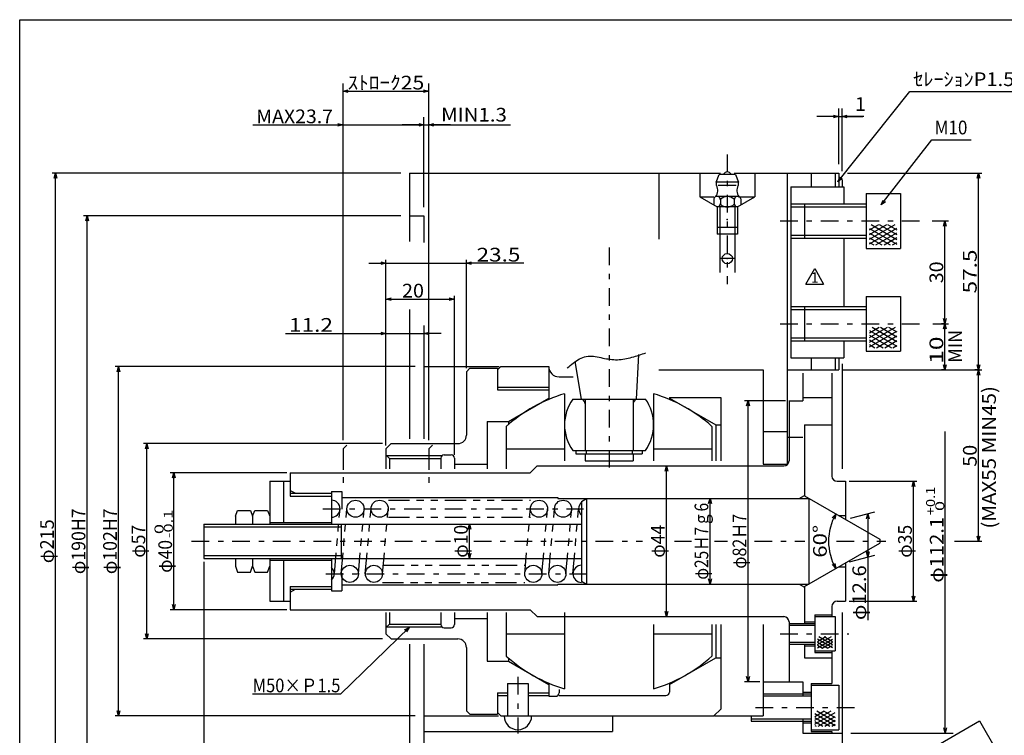
# Model space of a CAD drawing. Extents: x -277 to 277, y -190 to 190.
# Drawn here: x -277 to 10, y -19 to 190 of the extents above; entities that cross this region are included whole.
import ezdxf
from ezdxf.enums import TextEntityAlignment as Align

# ---------------------------------------------------------------- set-up
doc = ezdxf.new("R2010")
doc.units = 0
doc.header["$PDSIZE"] = 1
doc.linetypes.add('CENTER', pattern=[11.852761, 5.153374, -2.576687, 1.546012, -2.576687])
doc.linetypes.add('DIVIDE', pattern=[16.490798, 6.184049, -2.06135, 2.06135, -2.06135, 2.06135, -2.06135])
doc.layers.get('0').update_dxf_attribs({"linetype": 'CONTINUOUS'})
doc.layers.add('LAYER0014', color=7, linetype='CONTINUOUS')
doc.layers.add('ZUWAKU', color=7, linetype='CONTINUOUS')
doc.styles.add('FDASTYLE1', font='txt.shx', dxfattribs={"width": 0.8, "bigfont": 'bigfont'})

# ---------------------------------------------------------------- blocks, each defined once
blk = doc.blocks.new('_OPEN30')
at = {"color": 0, "linetype": 'BYBLOCK'}
for p, q in [((-1, 0.267949), (0, 0)), ((0, 0), (-1, -0.267949)), ((0, 0), (-1, 0))]:
    blk.add_line(p, q, dxfattribs=at)
blk = doc.blocks.new('DA_IMAGEDIMGROUP_1')
at = {"layer": 'LAYER0014', "color": 7, "linetype": 'CONTINUOUS'}
for p, q in [((-159.04, 135.28), (-159.04, 161.57)), ((-208.98, 159.28), (-182.65, 159.28)), ((-182.65, 159.28), (-159.04, 159.28))]:
    blk.add_line(p, q, dxfattribs=at)
at = {"layer": 'LAYER0014', "color": 7, "xscale": 1.50000139391263, "yscale": 1.499998500689492, "rotation": 360}
blk.add_blockref('_OPEN30', (-182.65, 159.28), dxfattribs=at)
at = {"layer": 'LAYER0014', "color": 7, "style": 'FDASTYLE1', "width": 0.8}
blk.add_text('MAX23.7', height=4, dxfattribs=at).set_placement((-207.98, 159.78), (-185.58, 159.78), align=Align.FIT)
blk = doc.blocks.new('DA_IMAGEDIMGROUP_2')
at = {"layer": 'LAYER0014', "color": 7, "linetype": 'CONTINUOUS'}
for p, q in [((-182.65, 67.28), (-182.65, 171.41)), ((-157.65, 67.28), (-157.65, 171.41)), ((-182.65, 169.13), (-157.65, 169.13))]:
    blk.add_line(p, q, dxfattribs=at)
at = {"layer": 'LAYER0014', "color": 7, "xscale": 1.50000139391263, "yscale": 1.499998500689492}
for p, rotation in [((-182.65, 169.13), 180), ((-157.65, 169.13), 360)]:
    blk.add_blockref('_OPEN30', p, dxfattribs=dict(at, rotation=rotation))
at = {"layer": 'LAYER0014', "color": 7, "style": 'FDASTYLE1', "width": 0.8}
blk.add_text('ｽﾄﾛｰｸ25', height=4, dxfattribs=at).set_placement((-181.35, 169.63), (-158.95, 169.63), align=Align.FIT)
blk = doc.blocks.new('DA_IMAGEDIMGROUP_3')
at = {"layer": 'LAYER0014', "color": 7, "linetype": 'CONTINUOUS'}
for p, q in [((-171.19, 66.24), (-240.87, 66.24)), ((-239.87, 9.24), (-239.87, 66.24)), ((-171.19, 9.24), (-240.87, 9.24))]:
    blk.add_line(p, q, dxfattribs=at)
at = {"layer": 'LAYER0014', "color": 7, "xscale": 1.50000139391263, "yscale": 1.499998500689492}
for p, rotation in [((-239.87, 66.24), 90), ((-239.87, 9.24), 270)]:
    blk.add_blockref('_OPEN30', p, dxfattribs=dict(at, rotation=rotation))
at = {"layer": 'LAYER0014', "color": 7, "style": 'FDASTYLE1', "width": 0.75}
blk.add_text('φ57', height=4, rotation=89.9, dxfattribs=at).set_placement((-240.38, 32.94), (-240.36, 42.54), align=Align.FIT)
blk = doc.blocks.new('DA_IMAGEDIMGROUP_4')
at = {"layer": 'LAYER0014', "color": 7, "linetype": 'CONTINUOUS'}
for p, q in [((-161.58, 88.74), (-249.16, 88.74)), ((-248.16, -13.26), (-248.16, 88.74)), ((-161.58, -13.26), (-249.16, -13.26))]:
    blk.add_line(p, q, dxfattribs=at)
at = {"layer": 'LAYER0014', "color": 7, "xscale": 1.50000139391263, "yscale": 1.499998500689492}
for p, rotation in [((-248.16, 88.74), 90), ((-248.16, -13.26), 270)]:
    blk.add_blockref('_OPEN30', p, dxfattribs=dict(at, rotation=rotation))
at = {"layer": 'LAYER0014', "color": 7, "style": 'FDASTYLE1', "width": 0.774194}
blk.add_text('φ102H7', height=4, rotation=89.9, dxfattribs=at).set_placement((-248.67, 28.14), (-248.64, 47.34), align=Align.FIT)
blk = doc.blocks.new('DA_IMAGEDIMGROUP_5')
at = {"layer": 'LAYER0014', "color": 7, "linetype": 'CONTINUOUS'}
for p, q in [((-165.78, 132.74), (-258.34, 132.74)), ((-257.34, -57.26), (-257.34, 132.74)), ((-165.78, -57.26), (-258.34, -57.26))]:
    blk.add_line(p, q, dxfattribs=at)
at = {"layer": 'LAYER0014', "color": 7, "xscale": 1.50000139391263, "yscale": 1.499998500689492}
for p, rotation in [((-257.34, 132.74), 90), ((-257.34, -57.26), 270)]:
    blk.add_blockref('_OPEN30', p, dxfattribs=dict(at, rotation=rotation))
at = {"layer": 'LAYER0014', "color": 7, "style": 'FDASTYLE1', "width": 0.774194}
blk.add_text('φ190H7', height=4, rotation=89.9, dxfattribs=at).set_placement((-257.86, 28.14), (-257.82, 47.34), align=Align.FIT)
blk = doc.blocks.new('DA_IMAGEDIMGROUP_6')
at = {"layer": 'LAYER0014', "color": 7, "linetype": 'CONTINUOUS'}
for p, q in [((-165.78, 145.24), (-267.53, 145.24)), ((-266.53, -69.76), (-266.53, 145.24)), ((-165.78, -69.76), (-267.53, -69.76))]:
    blk.add_line(p, q, dxfattribs=at)
at = {"layer": 'LAYER0014', "color": 7, "xscale": 1.50000139391263, "yscale": 1.499998500689492}
for p, rotation in [((-266.53, 145.24), 90), ((-266.53, -69.76), 270)]:
    blk.add_blockref('_OPEN30', p, dxfattribs=dict(at, rotation=rotation))
at = {"layer": 'LAYER0014', "color": 7, "style": 'FDASTYLE1', "width": 0.761905}
blk.add_text('φ215', height=4, rotation=89.9, dxfattribs=at).set_placement((-267.04, 31.34), (-267.01, 44.14), align=Align.FIT)
blk = doc.blocks.new('DA_IMAGEDIMGROUP_7')
at = {"layer": 'LAYER0014', "color": 7, "linetype": 'CONTINUOUS'}
for p, q in [((-6.95, -18.26), (-6.95, 69.74)), ((-34.5, -18.26), (-4.66, -18.26))]:
    blk.add_line(p, q, dxfattribs=at)
at = {"layer": 'LAYER0014', "color": 7, "xscale": 1.50000139391263, "yscale": 1.499998500689492, "rotation": 270}
blk.add_blockref('_OPEN30', (-6.95, -18.26), dxfattribs=at)
at = {"layer": 'LAYER0014', "color": 7, "style": 'FDASTYLE1'}
for s, height, width, p, p2 in [('+0.1', 2.6, 0.8, (-9.95, 45.36), (-9.95, 53.68)), (' 0', 2.6, 0.8, (-7.25, 45.36), (-7.25, 49.52)), ('φ112.1', 4, 0.774194, (-7.45, 25.66), (-7.45, 44.86))]:
    blk.add_text(s, height=height, rotation=90, dxfattribs=dict(at, width=width)).set_placement(p, p2, align=Align.FIT)
blk = doc.blocks.new('DA_IMAGEDIMGROUP_8')
at = {"layer": 'LAYER0014', "color": 7, "linetype": 'CONTINUOUS'}
for p, q in [((-37.04, 87.74), (3.72, 87.74)), ((2.72, 37.74), (2.72, 87.74)), ((-4.3, 37.74), (3.72, 37.74))]:
    blk.add_line(p, q, dxfattribs=at)
at = {"layer": 'LAYER0014', "color": 7, "xscale": 1.50000139391263, "yscale": 1.499998500689492}
for p, rotation in [((2.72, 87.74), 90), ((2.72, 37.74), 270)]:
    blk.add_blockref('_OPEN30', p, dxfattribs=dict(at, rotation=rotation))
at = {"layer": 'LAYER0014', "color": 7, "style": 'FDASTYLE1', "width": 0.8}
blk.add_text('50', height=4, rotation=89.9, dxfattribs=at).set_placement((2.21, 59.5), (2.22, 65.9), align=Align.FIT)
blk = doc.blocks.new('DA_IMAGEDIMGROUP_9')
at = {"layer": 'LAYER0014', "color": 7, "linetype": 'CONTINUOUS'}
for p, q in [((-35.5, 145.24), (3.72, 145.24)), ((2.72, 87.74), (2.72, 145.24)), ((2.72, 87.74), (1.72, 87.74))]:
    blk.add_line(p, q, dxfattribs=at)
at = {"layer": 'LAYER0014', "color": 7, "xscale": 1.50000139391263, "yscale": 1.499998500689492}
for p, rotation in [((2.72, 145.24), 90), ((2.72, 87.74), 270)]:
    blk.add_blockref('_OPEN30', p, dxfattribs=dict(at, rotation=rotation))
at = {"layer": 'LAYER0014', "color": 7, "style": 'FDASTYLE1', "width": 0.8}
blk.add_text('57.5', height=4, rotation=89.9, dxfattribs=at).set_placement((2.21, 110.09), (2.23, 122.89), align=Align.FIT)
blk = doc.blocks.new('DC_GROUP_2')
at = {"layer": 'LAYER0014', "color": 7, "linetype": 'CONTINUOUS'}
for p, q in [((-38.28, 142.69), (-17.28, 169.02)), ((-17.28, 169.02), (30.34, 169.02))]:
    blk.add_line(p, q, dxfattribs=at)
at = {"layer": 'LAYER0014', "color": 7, "xscale": 1.50000139391263, "yscale": 1.499998500689492, "rotation": 231.4287451801885}
blk.add_blockref('_OPEN30', (-38.28, 142.69), dxfattribs=at)
at = {"layer": 'LAYER0014', "color": 7, "style": 'FDASTYLE1', "width": 0.788732}
blk.add_text('ｾﾚｰｼｮﾝP1.5山60ﾟ', height=4, dxfattribs=at).set_placement((-16.28, 170.62), (28.52, 170.62), align=Align.FIT)
blk = doc.blocks.new('DC_GROUP_4')
at = {"layer": 'LAYER0014', "color": 7, "linetype": 'CONTINUOUS'}
for p, q in [((-25.68, 135.91), (-10.85, 154.92)), ((-10.85, 154.92), (0.58, 154.92))]:
    blk.add_line(p, q, dxfattribs=at)
at = {"layer": 'LAYER0014', "color": 7, "xscale": 1.50000139391263, "yscale": 1.499998500689492, "rotation": 232.0457491980739}
blk.add_blockref('_OPEN30', (-25.68, 135.91), dxfattribs=at)
at = {"layer": 'LAYER0014', "color": 7, "style": 'FDASTYLE1', "width": 0.8}
blk.add_text('M10', height=4, dxfattribs=at).set_placement((-10.09, 156.52), (-0.49, 156.52), align=Align.FIT)
blk = doc.blocks.new('DA_IMAGEDIMGROUP_13')
at = {"layer": 'LAYER0014', "color": 7, "linetype": 'CONTINUOUS'}
for p, q in [((-10.62, 101.24), (-6.05, 101.24)), ((-7.05, 87.74), (-7.05, 101.24)), ((-7.05, 87.74), (-8.05, 87.74))]:
    blk.add_line(p, q, dxfattribs=at)
at = {"layer": 'LAYER0014', "color": 7, "xscale": 1.50000139391263, "yscale": 1.499998500689492}
for p, rotation in [((-7.05, 101.24), 90), ((-7.05, 87.74), 270)]:
    blk.add_blockref('_OPEN30', p, dxfattribs=dict(at, rotation=rotation))
at = {"layer": 'LAYER0014', "color": 7, "style": 'FDASTYLE1', "width": 0.8}
blk.add_text(' 10', height=4, rotation=90, dxfattribs=at).set_placement((-7.55, 87.92), (-7.55, 97.52), align=Align.FIT)
blk = doc.blocks.new('DA_IMAGEDIMGROUP_14')
at = {"layer": 'LAYER0014', "color": 7, "linetype": 'CONTINUOUS'}
for p, q in [((-10.8, 131.24), (-6.05, 131.24)), ((-7.05, 101.24), (-7.05, 131.24)), ((-7.05, 101.24), (-8.05, 101.24))]:
    blk.add_line(p, q, dxfattribs=at)
at = {"layer": 'LAYER0014', "color": 7, "xscale": 1.50000139391263, "yscale": 1.499998500689492}
for p, rotation in [((-7.05, 131.24), 90), ((-7.05, 101.24), 270)]:
    blk.add_blockref('_OPEN30', p, dxfattribs=dict(at, rotation=rotation))
at = {"layer": 'LAYER0014', "color": 7, "style": 'FDASTYLE1', "width": 0.8}
blk.add_text('30', height=4, rotation=90, dxfattribs=at).set_placement((-7.55, 113.04), (-7.55, 119.44), align=Align.FIT)
blk = doc.blocks.new('DA_IMAGEDIMGROUP_23')
at = {"layer": 'LAYER0014', "color": 7, "style": 'FDASTYLE1', "width": 0.8}
blk.add_text('MIN', height=4, rotation=90, dxfattribs=at).set_placement((-2.09, 89.85), (-2.09, 99.45), align=Align.FIT)
blk = doc.blocks.new('DC_GROUP_1')
at = {"color": 4, "linetype": 'CONTINUOUS'}
for p, q in [((-47.65, 112.84), (-45.05, 117.34)), ((-45.05, 117.34), (-42.45, 112.84)), ((-47.65, 112.84), (-42.45, 112.84))]:
    blk.add_line(p, q, dxfattribs=at)
at = {"color": 4, "style": 'FDASTYLE1', "width": 0.714286}
blk.add_text('1', height=3, dxfattribs=at).set_placement((-46.11, 113.25), (-43.97, 113.25), align=Align.FIT)
blk = doc.blocks.new('DA_IMAGEDIMGROUP_20')
at = {"color": 7, "linetype": 'CONTINUOUS'}
for p, q in [((-199.41, 98.4), (-170.15, 98.4)), ((-170.15, 65.74), (-170.15, 99.4)), ((-170.15, 98.4), (-159.04, 98.4)), ((-154.04, 98.4), (-159.04, 98.4))]:
    blk.add_line(p, q, dxfattribs=at)
at = {"color": 7, "xscale": 1.50000139391263, "yscale": 1.499998500689492}
for p, rotation in [((-170.15, 98.4), 360), ((-159.04, 98.4), 180)]:
    blk.add_blockref('_OPEN30', p, dxfattribs=dict(at, rotation=rotation))
at = {"color": 7, "style": 'FDASTYLE1', "width": 0.8}
blk.add_text('11.2', height=4, dxfattribs=at).set_placement((-198.41, 98.9), (-185.61, 98.9), align=Align.FIT)
blk = doc.blocks.new('DA_IMAGEDIMGROUP_21')
at = {"color": 7, "linetype": 'CONTINUOUS'}
for p, q in [((-170.15, 65.74), (-170.15, 109.4)), ((-150.15, 62.99), (-150.15, 109.4)), ((-170.15, 108.4), (-150.15, 108.4))]:
    blk.add_line(p, q, dxfattribs=at)
at = {"color": 7, "xscale": 1.50000139391263, "yscale": 1.499998500689492}
for p, rotation in [((-170.15, 108.4), 180), ((-150.15, 108.4), 360)]:
    blk.add_blockref('_OPEN30', p, dxfattribs=dict(at, rotation=rotation))
at = {"color": 7, "style": 'FDASTYLE1', "width": 0.8}
blk.add_text('20', height=4, dxfattribs=at).set_placement((-165.45, 108.9), (-159.05, 108.9), align=Align.FIT)
blk = doc.blocks.new('DA_IMAGEDIMGROUP_22')
at = {"color": 7, "linetype": 'CONTINUOUS'}
for p, q in [((-175.15, 118.9), (-170.15, 118.9)), ((-170.15, 65.74), (-170.15, 119.9)), ((-170.15, 118.9), (-146.65, 118.9)), ((-146.65, 88.24), (-146.65, 119.9)), ((-129.91, 118.9), (-146.65, 118.9))]:
    blk.add_line(p, q, dxfattribs=at)
at = {"color": 7, "xscale": 1.50000139391263, "yscale": 1.499998500689492}
for p, rotation in [((-170.15, 118.9), 360), ((-146.65, 118.9), 180)]:
    blk.add_blockref('_OPEN30', p, dxfattribs=dict(at, rotation=rotation))
at = {"color": 7, "style": 'FDASTYLE1', "width": 0.8}
blk.add_text('23.5', height=4, dxfattribs=at).set_placement((-143.71, 119.4), (-130.91, 119.4), align=Align.FIT)
blk = doc.blocks.new('DC_GROUP_7')
at = {"color": 6, "linetype": 'CONTINUOUS'}
for p, q in [((-96.82, 91.92), (-96.31, 92.08)), ((-96.31, 92.08), (-95.8, 92.24)), ((-95.8, 92.24), (-95.29, 92.41)), ((-95.29, 92.41), (-94.78, 92.57)), ((-94.78, 92.57), (-94.27, 92.74)), ((-116.82, 88.71), (-116.38, 89.08)), ((-116.38, 89.08), (-115.93, 89.44)), ((-115.93, 89.44), (-115.48, 89.78)), ((-115.48, 89.78), (-115.03, 90.11)), ((-115.03, 90.11), (-114.57, 90.43)), ((-114.57, 90.43), (-114.11, 90.72)), ((-114.11, 90.72), (-113.64, 90.98)), ((-113.64, 90.98), (-113.16, 91.21)), ((-113.16, 91.21), (-112.68, 91.41)), ((-112.68, 91.41), (-112.19, 91.57)), ((-112.19, 91.57), (-111.69, 91.69)), ((-111.69, 91.69), (-111.18, 91.76)), ((-111.18, 91.76), (-110.66, 91.79)), ((-110.66, 91.79), (-110.14, 91.77)), ((-110.14, 91.77), (-109.6, 91.73)), ((-109.6, 91.73), (-109.06, 91.65)), ((-109.06, 91.65), (-108.52, 91.56)), ((-108.52, 91.56), (-107.98, 91.45)), ((-107.98, 91.45), (-107.43, 91.34)), ((-107.43, 91.34), (-106.89, 91.23)), ((-106.89, 91.23), (-106.35, 91.13)), ((-106.35, 91.13), (-105.81, 91.03)), ((-105.81, 91.03), (-105.28, 90.95)), ((-105.28, 90.95), (-104.74, 90.87)), ((-104.74, 90.87), (-104.21, 90.81)), ((-104.21, 90.81), (-103.68, 90.77)), ((-103.68, 90.77), (-103.15, 90.74)), ((-103.15, 90.74), (-102.61, 90.74)), ((-102.61, 90.74), (-102.08, 90.76)), ((-102.08, 90.76), (-101.55, 90.81)), ((-101.55, 90.81), (-101.02, 90.88)), ((-101.02, 90.88), (-100.49, 90.97)), ((-100.49, 90.97), (-99.96, 91.07)), ((-99.96, 91.07), (-99.43, 91.19)), ((-99.43, 91.19), (-98.9, 91.33)), ((-98.9, 91.33), (-98.38, 91.47)), ((-98.38, 91.47), (-97.86, 91.61)), ((-97.86, 91.61), (-97.34, 91.76)), ((-97.34, 91.76), (-96.82, 91.92)), ((-117.27, 88.34), (-116.82, 88.71))]:
    blk.add_line(p, q, dxfattribs=at)
blk = doc.blocks.new('DA_IMAGEDIMGROUP_29')
at = {"color": 7, "linetype": 'CONTINUOUS'}
for p, q in [((-199.04, 57.74), (-233.05, 57.74)), ((-232.05, 17.74), (-232.05, 57.74)), ((-199.04, 17.74), (-233.05, 17.74))]:
    blk.add_line(p, q, dxfattribs=at)
at = {"color": 7, "xscale": 1.50000139391263, "yscale": 1.499998500689492}
for p, rotation in [((-232.05, 57.74), 90), ((-232.05, 17.74), 270)]:
    blk.add_blockref('_OPEN30', p, dxfattribs=dict(at, rotation=rotation))
at = {"color": 7, "style": 'FDASTYLE1'}
for s, height, width, p, p2 in [('-0.1', 2.6, 0.8, (-232.35, 38.63), (-232.35, 46.95)), (' 0', 2.6, 0.8, (-235.05, 38.63), (-235.05, 42.79)), ('φ40', 4, 0.75, (-232.55, 28.53), (-232.55, 38.13))]:
    blk.add_text(s, height=height, rotation=90, dxfattribs=dict(at, width=width)).set_placement(p, p2, align=Align.FIT)
blk = doc.blocks.new('DC_GROUP_8')
at = {"color": 7, "linetype": 'CONTINUOUS'}
for p, q in [((-163.39, 12.6), (-183.43, -6.85)), ((-183.43, -6.85), (-209.03, -6.85))]:
    blk.add_line(p, q, dxfattribs=at)
at = {"color": 7, "xscale": 1.50000139391263, "yscale": 1.499998500689492, "rotation": 44.1533259761385}
blk.add_blockref('_OPEN30', (-163.39, 12.6), dxfattribs=at)
at = {"color": 7, "style": 'FDASTYLE1', "width": 0.761905}
blk.add_text('M50×Ｐ1.5', height=4, dxfattribs=at).set_placement((-209.03, -6.35), (-183.43, -6.35), align=Align.FIT)
blk = doc.blocks.new('DA_IMAGEDIMGROUP_30')
at = {"color": 7, "linetype": 'CONTINUOUS'}
blk.add_line((-145.77, 32.74), (-145.77, 42.74), dxfattribs=at)
at = {"color": 7, "xscale": 1.50000139391263, "yscale": 1.499998500689492}
for p, rotation in [((-145.77, 42.74), 90), ((-145.77, 32.74), 270)]:
    blk.add_blockref('_OPEN30', p, dxfattribs=dict(at, rotation=rotation))
at = {"color": 7, "style": 'FDASTYLE1', "width": 0.75}
blk.add_text('φ10', height=4, rotation=90, dxfattribs=at).set_placement((-146.27, 32.94), (-146.27, 42.54), align=Align.FIT)
blk = doc.blocks.new('DA_IMAGEDIMGROUP_31')
at = {"color": 7, "linetype": 'CONTINUOUS'}
blk.add_line((-88.28, 15.74), (-88.28, 59.74), dxfattribs=at)
at = {"color": 7, "xscale": 1.50000139391263, "yscale": 1.499998500689492}
for p, rotation in [((-88.28, 59.74), 90), ((-88.28, 15.74), 270)]:
    blk.add_blockref('_OPEN30', p, dxfattribs=dict(at, rotation=rotation))
at = {"color": 7, "style": 'FDASTYLE1', "width": 0.75}
blk.add_text('φ44', height=4, rotation=90, dxfattribs=at).set_placement((-88.78, 32.94), (-88.78, 42.54), align=Align.FIT)
blk = doc.blocks.new('DA_IMAGEDIMGROUP_32')
at = {"color": 7, "linetype": 'CONTINUOUS'}
blk.add_line((-75.59, 25.24), (-75.59, 50.24), dxfattribs=at)
at = {"color": 7, "xscale": 1.50000139391263, "yscale": 1.499998500689492}
for p, rotation in [((-75.59, 50.24), 90), ((-75.59, 25.24), 270)]:
    blk.add_blockref('_OPEN30', p, dxfattribs=dict(at, rotation=rotation))
at = {"color": 7, "style": 'FDASTYLE1', "width": 0.736842}
blk.add_text('φ25Ｈ7ｇ6', height=4, rotation=90, dxfattribs=at).set_placement((-76.09, 26.54), (-76.09, 48.94), align=Align.FIT)
blk = doc.blocks.new('DA_IMAGEDIMGROUP_33')
at = {"color": 7, "linetype": 'CONTINUOUS'}
for p, q in [((-53.54, 78.74), (-65.5, 78.74)), ((-64.5, -3.26), (-64.5, 78.74)), ((-61.04, -3.26), (-65.5, -3.26))]:
    blk.add_line(p, q, dxfattribs=at)
at = {"color": 7, "xscale": 1.50000139391263, "yscale": 1.499998500689492}
for p, rotation in [((-64.5, 78.74), 90), ((-64.5, -3.26), 270)]:
    blk.add_blockref('_OPEN30', p, dxfattribs=dict(at, rotation=rotation))
at = {"color": 7, "style": 'FDASTYLE1', "width": 0.740741}
blk.add_text('φ82Ｈ7', height=4, rotation=90, dxfattribs=at).set_placement((-65, 29.74), (-65, 45.74), align=Align.FIT)
blk = doc.blocks.new('DA_IMAGEDIMGROUP_34')
at = {"color": 7, "linetype": 'CONTINUOUS'}
blk.add_arc((-25.09, 37.74), 15.92, 150, 210, dxfattribs=at)
at = {"color": 7, "xscale": 1.50000139391263, "yscale": 1.499998500689492}
for p, rotation in [((-38.88, 45.7), 62.69889947832043), ((-38.88, 29.78), 297.3011005216796)]:
    blk.add_blockref('_OPEN30', p, dxfattribs=dict(at, rotation=rotation))
at = {"color": 7, "style": 'FDASTYLE1', "width": 0.75}
blk.add_text('60°', height=4, rotation=90, dxfattribs=at).set_placement((-41.52, 32.94), (-41.52, 42.54), align=Align.FIT)
blk = doc.blocks.new('DA_IMAGEDIMGROUP_35')
at = {"color": 7, "linetype": 'CONTINUOUS'}
for p, q in [((-35.04, 55.24), (-15.21, 55.24)), ((-16.21, 20.24), (-16.21, 55.24)), ((-35.04, 20.24), (-15.21, 20.24))]:
    blk.add_line(p, q, dxfattribs=at)
at = {"color": 7, "xscale": 1.50000139391263, "yscale": 1.499998500689492}
for p, rotation in [((-16.21, 55.24), 89.99999999999999), ((-16.21, 20.24), 270)]:
    blk.add_blockref('_OPEN30', p, dxfattribs=dict(at, rotation=rotation))
at = {"color": 7, "style": 'FDASTYLE1', "width": 0.75}
blk.add_text('φ35', height=4, rotation=90, dxfattribs=at).set_placement((-16.71, 32.94), (-16.71, 42.54), align=Align.FIT)
blk = doc.blocks.new('DA_IMAGEDIMGROUP_36')
at = {"color": 7, "linetype": 'CONTINUOUS'}
for p, q in [((-223.24, 31.74), (-223.24, -103.88)), ((-163.24, -70.76), (-163.24, -103.88)), ((-223.24, -102.88), (-163.24, -102.88))]:
    blk.add_line(p, q, dxfattribs=at)
at = {"color": 7, "xscale": 1.50000139391263, "yscale": 1.499998500689492}
for p, rotation in [((-223.24, -102.88), 180), ((-163.24, -102.88), 360)]:
    blk.add_blockref('_OPEN30', p, dxfattribs=dict(at, rotation=rotation))
at = {"color": 7, "style": 'FDASTYLE1', "width": 0.75}
blk.add_text('約60', height=4, dxfattribs=at).set_placement((-198.04, -102.38), (-188.44, -102.38), align=Align.FIT)

msp = doc.modelspace()

# ---------------------------------------------------------------- linework, layer by layer
at = {"color": 7, "linetype": 'CENTER'}
for p, q in [((-70.54, 150.68), (-70.54, 112.75)), ((-55.14, 131.24), (-13.34, 131.24)), ((-105.04, 123.52), (-105.04, 59.26)), ((-68.34, 120.24), (-72.74, 120.24)), ((-55.14, 101.24), (-13.16, 101.24)), ((-188.54, 47.24), (-112.5, 47.24)), ((-226.83, 37.74), (-151.3, 37.74)), ((-144.53, 37.74), (-95.27, 37.74)), ((-144.53, 37.74), (-128.86, 37.74)), ((-85.95, 37.74), (-81.04, 37.74)), ((-74.33, 37.74), (-70.53, 37.74)), ((-62.65, 37.74), (-47.97, 37.74)), ((-38.73, 37.74), (-24.33, 37.74)), ((-187.71, 28.24), (-110.59, 28.24)), ((-55.14, 10.74), (-35.1, 10.74)), ((-131.64, -1.85), (-131.64, -18.35)), ((-62.32, -10.76), (-44.61, -10.76)), ((-62.32, -10.76), (-32.32, -10.76))]:
    msp.add_line(p, q, dxfattribs=at)
at = {"color": 3, "linetype": 'CONTINUOUS'}
for p, q in [((-163.24, 145.24), (-163.24, 125.23)), ((-163.24, 145.24), (-90.54, 145.24)), ((-90.54, 145.24), (-90.54, 125.97)), ((-90.54, 145.24), (-72.54, 145.24)), ((-78.54, 145.24), (-78.54, 138.24)), ((-73.84, 142.55), (-72.94, 144.85)), ((-68.14, 144.85), (-72.94, 144.85)), ((-68.54, 145.24), (-38.04, 145.24)), ((-68.14, 144.85), (-67.24, 142.55)), ((-62.54, 145.24), (-62.54, 138.24)), ((-53.04, 145.24), (-53.04, 60.24)), ((-46.04, 145.24), (-46.04, 141.24)), ((-39.04, 145.24), (-39.04, 141.24)), ((-38.04, 145.24), (-38.04, 141.24)), ((-38.04, 144.24), (-37.04, 143.24)), ((-67.24, 142.55), (-73.84, 142.55)), ((-52.04, 141.24), (-36.54, 141.24)), ((-52.04, 141.24), (-52.04, 91.24)), ((-37.04, 143.24), (-37.04, 141.24)), ((-36.54, 141.24), (-36.54, 136.24)), ((-78.54, 138.24), (-74.49, 138.24)), ((-78.54, 138.24), (-73.54, 135.35)), ((-67.15, 138.35), (-73.94, 138.35)), ((-67.54, 135.35), (-62.54, 138.24)), ((-67.26, 138.24), (-62.54, 138.24)), ((-30.04, 139.24), (-30.04, 123.24)), ((-30.04, 139.24), (-20.04, 139.24)), ((-20.04, 139.24), (-20.04, 123.24)), ((-74.49, 137.73), (-74.49, 136.04)), ((-73.54, 135.35), (-73.54, 127.35)), ((-67.54, 135.35), (-73.54, 135.35)), ((-72.54, 137.59), (-72.54, 136.11)), ((-68.54, 137.59), (-68.54, 136.11)), ((-67.54, 135.35), (-67.54, 127.35)), ((-66.59, 137.73), (-66.59, 136.04)), ((-52.04, 136.24), (-30.04, 136.24)), ((-48.04, 136.24), (-48.04, 126.24)), ((-163.24, 132.74), (-159.04, 132.74)), ((-159.04, 132.74), (-159.04, 124.96)), ((-67.54, 127.35), (-73.54, 127.35)), ((-52.04, 126.24), (-30.04, 126.24)), ((-36.54, 126.24), (-36.54, 106.24)), ((-30.04, 123.24), (-20.04, 123.24)), ((-30.04, 109.24), (-30.04, 93.24)), ((-30.04, 109.24), (-20.04, 109.24)), ((-20.04, 109.24), (-20.04, 93.24)), ((-163.24, 105.41), (-163.24, 67.61)), ((-52.04, 106.24), (-30.04, 106.24)), ((-48.04, 106.24), (-48.04, 96.24)), ((-159.04, 100.75), (-159.04, 67.61)), ((-52.04, 96.24), (-30.04, 96.24)), ((-36.54, 96.24), (-36.54, 91.24)), ((-97.04, 79.24), (-96.36, 92.27)), ((-30.04, 93.24), (-20.04, 93.24)), ((-113.04, 79.24), (-114.9, 90.2)), ((-52.04, 91.24), (-36.54, 91.24)), ((-46.04, 91.24), (-46.04, 87.74)), ((-39.04, 91.24), (-39.04, 87.74)), ((-38.04, 91.24), (-38.04, 87.74)), ((-37.04, 89.49), (-37.04, 58.89)), ((-159.04, 88.74), (-137.15, 88.74)), ((-146.65, 87.24), (-145.65, 88.24)), ((-146.65, 87.24), (-146.65, 68.74)), ((-145.65, 88.24), (-137.64, 88.24)), ((-137.64, 87.74), (-136.64, 88.74)), ((-137.64, 88.24), (-137.64, 81.94)), ((-136.64, 88.74), (-122.65, 88.74)), ((-122.65, 88.74), (-122.65, 79.15)), ((-90.54, 87.74), (-60.04, 87.74)), ((-60.04, 87.74), (-60.04, 60.24)), ((-53.04, 87.74), (-38.04, 87.74)), ((-48.54, 86.77), (-48.54, 78.74)), ((-40.04, 86.77), (-40.04, 56.74)), ((-119.65, 85.74), (-115.49, 85.74)), ((-137.64, 82.74), (-122.65, 82.74)), ((-137.64, 81.94), (-122.65, 81.94)), ((-118.04, 80.82), (-118.04, 61.24)), ((-92.04, 80.82), (-92.04, 61.24)), ((-134.42, 72.74), (-122.65, 79.54)), ((-115.66, 79.24), (-94.42, 79.24)), ((-112.04, 79.24), (-112.04, 64.24)), ((-98.04, 79.24), (-98.04, 64.24)), ((-87.44, 79.74), (-87.44, 79.15)), ((-87.44, 79.74), (-72.44, 79.74)), ((-87.44, 79.54), (-73.93, 71.74)), ((-72.44, 79.74), (-72.44, 61.24)), ((-52.57, 78.74), (-48.54, 78.74)), ((-52.54, 78.74), (-52.54, 61.24)), ((-48.54, 79.74), (-40.04, 79.74)), ((-140.65, 72.74), (-134.42, 72.74)), ((-140.65, 72.74), (-140.65, 58.89)), ((-134.42, 72.74), (-134.42, 71.82)), ((-135.04, 71.28), (-135.04, 58.89)), ((-75.04, 71.28), (-75.04, 61.24)), ((-73.93, 71.74), (-72.44, 71.74)), ((-73.93, 71.74), (-73.93, 61.24)), ((-60.04, 69.74), (-53.04, 69.74)), ((-48.04, 71.74), (-48.04, 51.1)), ((-48.04, 71.74), (-40.04, 71.74)), ((-170.15, 64.74), (-168.65, 66.24)), ((-168.65, 66.24), (-149.15, 66.24)), ((-53.04, 68.15), (-48.54, 68.15)), ((-170.15, 64.74), (-170.15, 58.89)), ((-135.04, 64.74), (-118.04, 64.74)), ((-115.66, 64.24), (-94.42, 64.24)), ((-114.74, 64.24), (-114.74, 63.24)), ((-114.74, 63.24), (-95.34, 63.24)), ((-112.04, 63.24), (-112.04, 61.24)), ((-111.74, 64.24), (-111.74, 63.24)), ((-98.34, 64.24), (-98.34, 63.24)), ((-98.04, 63.24), (-98.04, 61.24)), ((-95.34, 64.24), (-95.34, 63.24)), ((-92.04, 64.74), (-75.04, 64.74)), ((-169.15, 61.94), (-170.15, 62.94)), ((-169.15, 61.94), (-154.15, 61.94)), ((-169.15, 61.94), (-169.15, 58.89)), ((-154.15, 61.99), (-154.15, 58.89)), ((-153.15, 62.99), (-151.15, 62.99)), ((-150.15, 61.99), (-150.15, 58.89)), ((-112.04, 61.24), (-98.04, 61.24)), ((-198.04, 57.74), (-198.04, 50.94)), ((-198.04, 57.74), (-128.04, 57.74)), ((-150.15, 60.24), (-140.65, 60.24)), ((-128.04, 57.74), (-126.04, 59.74)), ((-126.04, 59.74), (-54.04, 59.74)), ((-60.04, 60.24), (-53.04, 60.24)), ((-204.04, 55.24), (-204.04, 42.74)), ((-204.04, 55.24), (-198.04, 55.24)), ((-200.04, 55.24), (-200.04, 43.24)), ((-38.54, 55.24), (-36.04, 55.24)), ((-36.04, 55.24), (-36.04, 44.06)), ((-198.04, 52.6), (-196.54, 51.74)), ((-198.04, 51.74), (-186.04, 51.74)), ((-186.04, 52.24), (-183.04, 52.24)), ((-186.04, 52.24), (-186.04, 42.74)), ((-183.04, 52.24), (-183.04, 47.1)), ((-183.04, 50.49), (-120.04, 50.49)), ((-120.04, 50.24), (-46.74, 50.24)), ((-113.09, 49.37), (-111.59, 50.24)), ((-113.09, 49.37), (-113.09, 26.1)), ((-111.59, 50.24), (-111.59, 25.24)), ((-48.04, 50.99), (-26.09, 38.31)), ((-46.74, 50.24), (-46.74, 25.24)), ((-214.04, 45.04), (-213.42, 46.74)), ((-213.42, 46.74), (-209.66, 46.74)), ((-209.66, 46.74), (-209.04, 45.04)), ((-209.04, 45.04), (-208.42, 46.74)), ((-208.42, 46.74), (-204.66, 46.74)), ((-204.66, 46.74), (-204.04, 45.04)), ((-214.04, 45.04), (-214.04, 42.74)), ((-209.04, 45.04), (-209.04, 42.74)), ((-204.04, 43.24), (-186.04, 43.24)), ((-223.24, 42.74), (-113.09, 42.74)), ((-223.24, 42.74), (-223.24, 32.74)), ((-26.09, 38.31), (-26.09, 37.16)), ((-48.04, 24.49), (-26.09, 37.16)), ((-223.24, 32.74), (-113.09, 32.74)), ((-214.04, 32.74), (-214.04, 30.44)), ((-209.04, 32.74), (-209.04, 30.44)), ((-204.04, 32.74), (-204.04, 20.24)), ((-204.04, 32.24), (-186.04, 32.24)), ((-200.04, 32.24), (-200.04, 20.24)), ((-186.04, 32.74), (-186.04, 23.24)), ((-214.04, 30.44), (-213.42, 28.74)), ((-213.42, 28.74), (-209.66, 28.74)), ((-209.66, 28.74), (-209.04, 30.44)), ((-209.04, 30.44), (-208.42, 28.74)), ((-208.42, 28.74), (-204.66, 28.74)), ((-204.66, 28.74), (-204.04, 30.44)), ((-36.04, 31.42), (-36.04, 20.24)), ((-183.04, 28.43), (-183.04, 23.24)), ((-198.04, 24.54), (-198.04, 17.74)), ((-198.04, 23.74), (-186.04, 23.74)), ((-198.04, 22.87), (-196.54, 23.74)), ((-186.04, 23.24), (-183.04, 23.24)), ((-183.04, 24.99), (-120.04, 24.99)), ((-120.04, 25.24), (-46.74, 25.24)), ((-120.04, 25.24), (-120.04, 24.99)), ((-49.54, 25.24), (-48.04, 24.37)), ((-48.04, 24.37), (-48.04, 13.74)), ((-204.04, 20.24), (-198.04, 20.24)), ((-38.54, 20.24), (-36.04, 20.24)), ((-198.04, 17.74), (-128.04, 17.74)), ((-128.04, 17.74), (-126.04, 15.74)), ((-40.04, 18.74), (-40.04, 15.98)), ((-170.15, 16.95), (-170.15, 10.74)), ((-169.15, 16.95), (-169.15, 13.54)), ((-154.15, 16.95), (-154.15, 13.54)), ((-150.15, 16.95), (-150.15, 13.49)), ((-150.15, 15.24), (-140.65, 15.24)), ((-140.65, 16.95), (-140.65, 2.74)), ((-135.04, 16.95), (-135.04, 4.2)), ((-126.04, 15.74), (-54.04, 15.74)), ((-118.04, 16.95), (-118.04, -5.34)), ((-45.04, 16.24), (-45.04, 5.24)), ((-45.04, 16.24), (-40.04, 16.24)), ((-45.04, 15.74), (-39.04, 15.74)), ((-39.04, 15.74), (-39.04, 5.74)), ((-37.04, 16.95), (-37.04, -67.76)), ((-169.15, 13.54), (-170.15, 12.54)), ((-169.15, 13.54), (-154.15, 13.54)), ((-153.15, 12.49), (-151.15, 12.49)), ((-92.04, 13.47), (-92.04, -5.34)), ((-75.04, 13.47), (-75.04, 4.2)), ((-73.93, 13.47), (-73.93, 3.74)), ((-72.44, 13.47), (-72.44, -11.26)), ((-60.04, 13.47), (-60.04, -13.26)), ((-52.54, 14.24), (-52.54, -3.26)), ((-52.54, 13.74), (-45.04, 13.74)), ((-48.04, 14.24), (-45.04, 14.24)), ((-168.65, 9.24), (-170.15, 10.74)), ((-168.65, 9.24), (-149.15, 9.24)), ((-135.04, 10.74), (-118.04, 10.74)), ((-92.04, 10.74), (-75.04, 10.74)), ((-163.24, 7.68), (-163.24, -69.76)), ((-159.04, 7.68), (-159.04, -57.26)), ((-146.65, 6.74), (-146.65, -11.76)), ((-60.04, 8.2), (-60.04, -13.26)), ((-52.54, 7.74), (-45.04, 7.74)), ((-48.04, 7.74), (-48.04, 3.74)), ((-48.04, 7.24), (-45.04, 7.24)), ((-134.42, 3.65), (-134.42, 2.74)), ((-87.44, -4.06), (-73.93, 3.74)), ((-73.93, 3.74), (-72.44, 3.74)), ((-48.04, 3.74), (-40.04, 3.74)), ((-45.04, 5.74), (-39.04, 5.74)), ((-45.04, 5.24), (-40.04, 5.24)), ((-40.04, 5.5), (-40.04, -3.76)), ((-140.65, 2.74), (-134.42, 2.74)), ((-134.42, 2.74), (-122.65, -4.06)), ((-134.64, -3.76), (-134.64, -13.26)), ((-134.64, -3.76), (-128.64, -3.76)), ((-128.64, -3.76), (-128.64, -13.26)), ((-122.65, -4.06), (-122.65, -7.26)), ((-119.64, -5.51), (-119.64, -6.51)), ((-87.44, -3.68), (-87.44, -6.26)), ((-60.04, -3.26), (-48.54, -3.26)), ((-60.04, -3.26), (-48.54, -3.26)), ((-48.54, -3.26), (-48.54, -7.41)), ((-46.04, -3.76), (-40.04, -3.76)), ((-46.04, -3.76), (-46.04, -17.76)), ((-46.04, -4.26), (-38.04, -4.26)), ((-38.04, -4.26), (-38.04, -17.26)), ((-137.64, -6.46), (-137.64, -12.76)), ((-137.64, -6.46), (-134.64, -6.46)), ((-137.64, -7.26), (-134.64, -7.26)), ((-128.64, -6.46), (-122.65, -6.46)), ((-128.64, -7.26), (-122.65, -7.26)), ((-122.64, -7.51), (-120.64, -7.51)), ((-119.64, -7.26), (-88.44, -7.26)), ((-60.04, -6.76), (-46.04, -6.76)), ((-48.54, -6.26), (-46.04, -6.26)), ((-72.44, -11.26), (-74.44, -13.26)), ((-159.04, -13.26), (-137.34, -13.26)), ((-146.65, -11.76), (-145.65, -12.76)), ((-145.65, -12.76), (-137.64, -12.76)), ((-136.64, -13.26), (-137.64, -12.26)), ((-136.64, -13.26), (-74.44, -13.26)), ((-104.04, -13.26), (-104.04, -17.76)), ((-74.31, -13.26), (-60.04, -13.26)), ((-63.54, -13.26), (-63.54, -14.76)), ((-63.54, -13.26), (-63.54, -14.76)), ((-63.54, -14.11), (-48.54, -14.11)), ((-48.54, -14.11), (-48.54, -18.26)), ((-63.54, -14.76), (-46.04, -14.76)), ((-48.54, -15.26), (-46.04, -15.26)), ((-29.48, -33.45), (2.99, -14.7)), ((2.99, -14.7), (7.99, -23.36)), ((-159.04, -17.76), (-104.04, -17.76)), ((-48.54, -18.26), (-37.04, -18.26)), ((-48.54, -18.26), (-37.04, -18.26)), ((-46.04, -17.26), (-38.04, -17.26)), ((-46.04, -17.76), (-40.04, -17.76)), ((-40.04, -17.76), (-40.04, -18.26))]:
    msp.add_line(p, q, dxfattribs=at)
at = {"color": 4, "linetype": 'CONTINUOUS'}
for p, q in [((-67.93, 141.55), (-73.22, 141.55)), ((-72.74, 135.35), (-72.74, 116.24)), ((-68.34, 135.35), (-68.34, 116.24)), ((-52.04, 135.39), (-30.04, 135.39)), ((-67.54, 129.35), (-73.54, 129.35)), ((-52.04, 127.09), (-30.04, 127.09)), ((-52.04, 105.39), (-30.04, 105.39)), ((-52.04, 97.09), (-30.04, 97.09)), ((-169.95, 62.74), (-153.81, 62.74)), ((-150.15, 60.24), (-140.65, 60.24)), ((-198.04, 50.94), (-186.04, 50.94)), ((-120.04, 50.49), (-120.04, 50.24)), ((-49.54, 50.24), (-48.04, 51.1)), ((-38.08, 45.24), (-36.04, 45.24)), ((-223.24, 41.94), (-183.24, 41.94)), ((-183.24, 42.74), (-183.24, 32.74)), ((-223.24, 33.54), (-183.24, 33.54)), ((-38.08, 30.24), (-36.04, 30.24)), ((-113.09, 26.1), (-111.59, 25.24)), ((-198.04, 24.54), (-186.04, 24.54)), ((-150.15, 15.24), (-140.65, 15.24)), ((-169.95, 12.74), (-153.81, 12.74)), ((-52.54, 13.24), (-45.04, 13.24)), ((-44.24, 8.52), (-41.79, 9.94)), ((-44.24, 7.59), (-40.19, 9.94)), ((-44.24, 9.23), (-39.84, 6.69)), ((-44.24, 6.67), (-39.84, 9.21)), ((-43.87, 9.94), (-39.84, 7.61)), ((-42.27, 9.94), (-39.84, 8.53)), ((-52.54, 8.24), (-45.04, 8.24)), ((-44.24, 8.3), (-41.18, 6.54)), ((-44.24, 7.38), (-42.78, 6.54)), ((-42.87, 6.54), (-39.84, 8.29)), ((-41.27, 6.54), (-39.84, 7.36)), ((-48.54, -3.26), (-48.54, -6.76)), ((-60.04, -6.76), (-48.54, -6.76)), ((-60.04, -7.41), (-48.54, -7.41)), ((-60.04, -7.41), (-46.04, -7.41)), ((-63.54, -14.11), (-46.04, -14.11)), ((-45.04, -13.37), (-42.26, -11.76)), ((-45.04, -14.52), (-40.26, -11.76)), ((-45.04, -15.68), (-39.04, -12.21)), ((-45.04, -12.58), (-39.04, -16.04)), ((-45.04, -13.74), (-40.66, -16.26)), ((-44.46, -11.76), (-39.04, -14.89)), ((-44.06, -16.26), (-39.04, -13.37)), ((-42.46, -11.76), (-39.04, -13.74)), ((-63.54, -14.76), (-48.54, -14.76)), ((-48.54, -14.76), (-48.54, -18.26)), ((-45.04, -14.89), (-42.66, -16.26)), ((-45.04, -16.04), (-44.66, -16.26)), ((-42.06, -16.26), (-39.04, -14.52)), ((-40.06, -16.26), (-39.04, -15.68))]:
    msp.add_line(p, q, dxfattribs=at)
at = {"color": 7, "linetype": 'CONTINUOUS'}
for p, q in [((-29.04, 128.7), (-26.38, 130.24)), ((-29.04, 127.31), (-23.98, 130.24)), ((-29.04, 125.93), (-21.58, 130.24)), ((-28.62, 130.24), (-21.04, 125.86)), ((-26.22, 130.24), (-21.04, 127.25)), ((-23.82, 130.24), (-21.04, 128.63)), ((-29.04, 124.54), (-21.04, 129.16)), ((-29.04, 129.09), (-21.04, 124.47)), ((-29.04, 127.71), (-23.03, 124.24)), ((-27.17, 124.24), (-21.04, 127.77)), ((-29.04, 126.32), (-25.43, 124.24)), ((-29.04, 124.94), (-27.83, 124.24)), ((-24.77, 124.24), (-21.04, 126.39)), ((-22.37, 124.24), (-21.04, 125)), ((-29.04, 98.62), (-26.24, 100.24)), ((-29.04, 97.23), (-23.84, 100.24)), ((-29.04, 95.85), (-21.43, 100.24)), ((-29.04, 99.29), (-21.04, 94.67)), ((-29.04, 94.46), (-21.04, 99.08)), ((-29.04, 97.91), (-22.68, 94.24)), ((-28.28, 100.24), (-21.04, 96.06)), ((-27.03, 94.24), (-21.04, 97.69)), ((-25.88, 100.24), (-21.04, 97.45)), ((-23.48, 100.24), (-21.04, 98.83)), ((-29.04, 96.52), (-25.08, 94.24)), ((-29.04, 95.14), (-27.48, 94.24)), ((-24.63, 94.24), (-21.04, 96.31)), ((-22.23, 94.24), (-21.04, 94.92)), ((-34.61, 44.44), (-27.53, 46.34)), ((-34.9, 31.72), (-27.53, 33.7))]:
    msp.add_line(p, q, dxfattribs=at)
at = {"color": 9, "linetype": 'DIVIDE'}
for p, q in [((-182.65, 64.74), (-181.6, 65.79)), ((-182.65, 64.74), (-182.65, 54.82)), ((-169.44, 49.74), (-128.01, 49.74)), ((-185.2, 28.24), (-183.53, 47.24)), ((-183.19, 28.24), (-181.53, 47.24)), ((-178.17, 28.24), (-176.51, 47.24)), ((-176.16, 28.24), (-174.5, 47.24)), ((-171.14, 28.24), (-169.48, 47.24)), ((-129.66, 28.24), (-127.99, 47.24)), ((-124.64, 28.24), (-122.98, 47.24)), ((-122.63, 28.24), (-120.97, 47.24)), ((-117.61, 28.24), (-115.95, 47.24)), ((-115.6, 28.24), (-113.94, 47.24)), ((-169.44, 44.74), (-128.01, 44.74)), ((-171.05, 30.74), (-129.74, 30.74)), ((-171.18, 25.74), (-129.61, 25.74))]:
    msp.add_line(p, q, dxfattribs=at)
at = {"color": 7, "linetype": 'DIVIDE'}
for q in [(-156.54, 65.84), (-157.65, 54.82)]:
    msp.add_line((-157.65, 64.74), q, dxfattribs=at)
at = {"color": 3, "linetype": 'CONTINUOUS'}
msp.add_circle((-70.54, 120.24), 1.5, dxfattribs=at)
at = {"color": 4, "linetype": 'CONTINUOUS'}
for centre in [(-179.02, 47.24), (-171.99, 47.24), (-125.48, 47.24), (-118.46, 47.24), (-180.68, 28.24), (-173.65, 28.24), (-127.15, 28.24), (-120.12, 28.24)]:
    msp.add_circle(centre, 2.5, dxfattribs=at)
at = {"color": 3, "linetype": 'CONTINUOUS'}
for centre, radius, start, end in [((-70.54, 144.37), 1.2, 23.468, 156.532), ((-76.34, 140.15), 3, 323.238, 387.8898), ((-70.54, 142.55), 3.3, 180, 197.6397), ((-64.75, 140.15), 3, 152.1069, 216.762), ((-70.54, 142.55), 3.3, 342.3603, 360), ((-73.54, 137.41), 1, 110.7155, 161.8051), ((-73.54, 137.41), 1, 360, 429.2845), ((-70.54, 135.35), 3, 48.1897, 131.8103), ((-67.54, 137.41), 1, 110.7155, 180), ((-67.54, 137.41), 1, 18.1949, 69.2845), ((-73.54, 136.35), 1, 270, 360), ((-70.54, 138.35), 3, 228.1897, 270), ((-70.54, 138.35), 3, 270, 311.8103), ((-67.54, 136.35), 1, 180, 270), ((-119.65, 88.74), 3, 180, 270), ((-105.04, 37.74), 45, 106.7915, 131.8103), ((-105.04, 37.74), 45, 48.1897, 73.2085), ((-105.04, 71.74), 13, 144.7656, 215.2344), ((-113.54, 77.82), 1.5, 0, 70.5288), ((-96.54, 77.82), 1.5, 109.4712, 180), ((-105.04, 71.74), 13, 0, 35.2344), ((-105.04, 71.74), 13, 324.7656, 360), ((-149.15, 68.74), 2.5, 270, 360), ((-153.15, 61.99), 1, 90, 180), ((-151.15, 61.99), 1, 0, 90), ((-54.04, 61.24), 1.5, 270, 360), ((-38.54, 56.74), 1.5, 180, 270), ((-38.54, 18.74), 1.5, 90, 180), ((-54.04, 14.24), 1.5, 0, 90), ((-153.15, 13.49), 1, 180, 270), ((-151.15, 13.49), 1, 270, 360), ((-149.15, 6.74), 2.5, 0, 90), ((-105.04, 37.74), 45, 228.1897, 253.2085), ((-105.04, 37.74), 45, 286.7915, 311.8103), ((-120.64, -6.51), 1, 270, 360), ((-88.44, -6.26), 1, 270, 360), ((-131.64, -13.26), 4, 180, 360)]:
    msp.add_arc(centre, radius, start, end, dxfattribs=at)
at = {"color": 4, "linetype": 'CONTINUOUS'}
for centre, start, end in [((-186.04, 47.24), 270, 450), ((-111.43, 47.24), 131.676, 228.324), ((-187.71, 28.24), 311.676, 408.324), ((-113.09, 28.24), 90, 270)]:
    msp.add_arc(centre, 2.5, start, end, dxfattribs=at)
at = {"color": 2, "linetype": 'CONTINUOUS'}
for p in [(-70.54, 131.71), (-70.54, 120.24), (-70.54, 120.24), (-70.54, 120.24), (-70.54, 120.24), (-70.54, 120.24)]:
    msp.add_point(p, dxfattribs=at)
at = {"layer": 'LAYER0014', "color": 7, "linetype": 'CONTINUOUS'}
for p, q in [((-38.04, 147.78), (-38.04, 164.05)), ((-37.04, 145.78), (-37.04, 164.05)), ((-38.04, 161.77), (-44.39, 161.77)), ((-38.04, 161.77), (-37.04, 161.77)), ((-37.04, 161.77), (-31.02, 161.77)), ((-30.69, 161.77), (-37.04, 161.77)), ((-159.04, 159.28), (-165.39, 159.28)), ((-159.04, 159.28), (-157.65, 159.28)), ((-157.65, 159.28), (-133.83, 159.28)), ((-151.3, 159.28), (-157.65, 159.28)), ((-29.52, 45.81), (-29.52, 33.16)), ((-29.52, 33.16), (-29.52, 14.74))]:
    msp.add_line(p, q, dxfattribs=at)
at = {"layer": 'ZUWAKU', "color": 3, "linetype": 'CONTINUOUS'}
for p, q in [((-277, -190), (-277, 190)), ((-277, 190), (277, 190)), ((-277, -190), (-277, 190)), ((-277, 190), (277, 190))]:
    msp.add_line(p, q, dxfattribs=at)

# ---------------------------------------------------------------- block references
at = {"linetype": 'CONTINUOUS'}
for name in ['DA_IMAGEDIMGROUP_22', 'DC_GROUP_1', 'DA_IMAGEDIMGROUP_21', 'DA_IMAGEDIMGROUP_20', 'DC_GROUP_7', 'DA_IMAGEDIMGROUP_33', 'DA_IMAGEDIMGROUP_29', 'DA_IMAGEDIMGROUP_31', 'DA_IMAGEDIMGROUP_35', 'DA_IMAGEDIMGROUP_32', 'DA_IMAGEDIMGROUP_34', 'DA_IMAGEDIMGROUP_30', 'DA_IMAGEDIMGROUP_36', 'DC_GROUP_8']:
    msp.add_blockref(name, (0, 0), dxfattribs=at)
at = {"layer": 'LAYER0014', "linetype": 'CONTINUOUS'}
for name in ['DC_GROUP_2', 'DA_IMAGEDIMGROUP_2', 'DA_IMAGEDIMGROUP_1', 'DC_GROUP_4', 'DA_IMAGEDIMGROUP_6', 'DA_IMAGEDIMGROUP_9', 'DA_IMAGEDIMGROUP_5', 'DA_IMAGEDIMGROUP_14', 'DA_IMAGEDIMGROUP_13', 'DA_IMAGEDIMGROUP_23', 'DA_IMAGEDIMGROUP_4', 'DA_IMAGEDIMGROUP_8', 'DA_IMAGEDIMGROUP_7', 'DA_IMAGEDIMGROUP_3']:
    msp.add_blockref(name, (0, 0), dxfattribs=at)
at = {"layer": 'LAYER0014', "color": 7, "xscale": 1.50000139391263, "yscale": 1.499998500689492}
for p, rotation in [((-38.04, 161.77), 360), ((-37.04, 161.77), 180), ((-159.04, 159.28), 360), ((-157.65, 159.28), 180), ((-29.52, 45.81), 90), ((-29.52, 33.16), 270)]:
    msp.add_blockref('_OPEN30', p, dxfattribs=dict(at, rotation=rotation))

# ---------------------------------------------------------------- texts
at = {"color": 7, "style": 'FDASTYLE1', "width": 0.8}
msp.add_text('(MAX55 MIN45)', height=4, rotation=90, dxfattribs=at).set_placement((7.81, 41.44), (7.81, 83.04), align=Align.FIT)
at = {"layer": 'LAYER0014', "color": 7, "style": 'FDASTYLE1'}
for s, rotation, width, p, p2 in [('1', -0.1, 0.8, (-33.31, 163.37), (-30.11, 163.37)), ('MIN1.3', -0.1, 0.8, (-154.06, 160.28), (-134.86, 160.25)), ('φ12.6', 90, 0.769231, (-30.05, 14.74), (-30.05, 30.74))]:
    msp.add_text(s, height=4, rotation=rotation, dxfattribs=dict(at, width=width)).set_placement(p, p2, align=Align.FIT)

doc.saveas('drawing.dxf')
